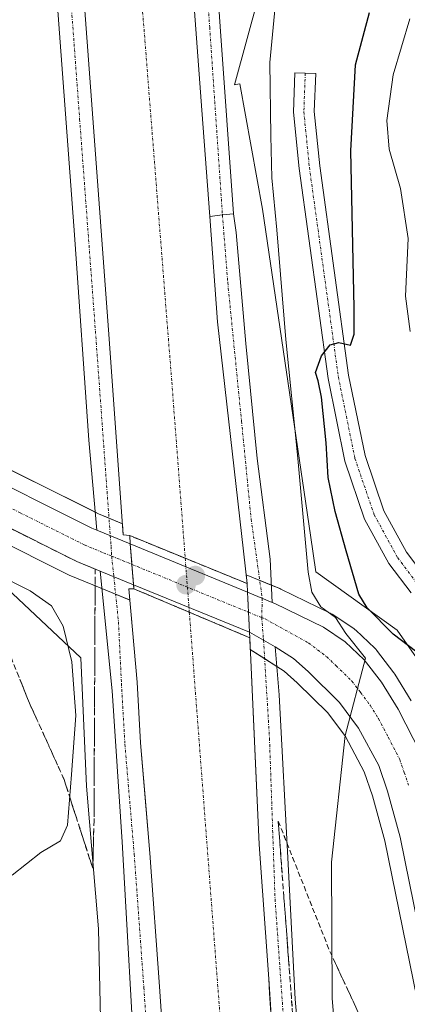
# Model space of a CAD drawing. Units: metres. Extents: x 604280 to 607735, y 4713022 to 4715387.
# Drawn here: x 604849 to 604924, y 4713979 to 4714167 of the extents above; entities that cross this region are included whole.
import ezdxf

# ---------------------------------------------------------------- set-up
doc = ezdxf.new("R2010")
doc.units = ezdxf.units.M
doc.header["$MEASUREMENT"] = 0
doc.linetypes.add('TRAZO_Y_PUNTO', pattern=[1, 0.5, -0.25, 0, -0.25])
doc.linetypes.add('TRAZOSX2', pattern=[1.5, 1, -0.5])
for name, color, linetype, lineweight in [('Camino', 19, 'Continuous', 0), ('Camino Cxs', 19, 'Continuous', 0), ('Camino eje', 39, 'TRAZO_Y_PUNTO', 13), ('Carretera de calzada única', 19, 'Continuous', 13), ('Carretera de calzada única Cxs', 19, 'Continuous', 13), ('Carretera de calzada única eje', 19, 'TRAZO_Y_PUNTO', 0), ('Carátula', 7, 'Continuous', 5), ('Corriente artificial Cxs', 5, 'Continuous', 13), ('Corriente artificial eje', 142, 'TRAZO_Y_PUNTO', 0), ('Corriente artificial eje oculto', 133, 'TRAZO_Y_PUNTO', 0), ('Corriente artificial oculto Cxs', 133, 'Continuous', 13), ('Corriente artificial superficial', 5, 'Continuous', 13), ('Corriente artificial superficial oculto', 133, 'TRAZO_Y_PUNTO', 13), ('Cultivos herbáceos CxS', 92, 'Continuous', 0), ('Curva de nivel maestra', 36, 'Continuous', 30), ('Curva de nivel normal', 36, 'Continuous', 0), ('Núcleo urbano', 19, 'Continuous', 0), ('Núcleo urbano CxS', 19, 'Continuous', 0), ('Pista no pavimentada', 254, 'Continuous', 13), ('Pista no pavimentada Cxs', 254, 'Continuous', 0), ('Pista no pavimentada eje', 9, 'TRAZO_Y_PUNTO', 0), ('Pista pavimentada eje', 135, 'TRAZO_Y_PUNTO', 0), ('Puente', 1, 'Continuous', 0), ('Puente Cxs', 1, 'Continuous', 13), ('Punto de cota en construcción elevada', 7, 'Continuous', 0), ('Punto de cota en terreno', 7, 'Continuous', 0), ('Suelo desnudo', 252, 'Continuous', 0), ('Suelo desnudo CxS', 43, 'Continuous', 0), ('Talud superficial', 39, 'TRAZOSX2', 0), ('Vegetación y arbolado urbanos', 2, 'Continuous', 0), ('Zona quemada CxS', 133, 'Continuous', 0)]:
    doc.layers.add(name, color=color, linetype=linetype, lineweight=lineweight)

# ---------------------------------------------------------------- blocks, each defined once
blk = doc.blocks.new('*U151')
at = {"layer": 'Cultivos herbáceos CxS', "color": 92, "linetype": 'Continuous', "lineweight": 0}
blk.add_polyline3d([(604715.2, 4714190.38, 466.05), (604707.79, 4714123.7, 465.35), (604701.97, 4714117.35, 465.05), (604685.03, 4714119.47, 465.35), (604674.03, 4714128.14, 463.07), (604664.11, 4714130.39, 462.59), (604634.86, 4714101.15, 463.82), (604652.97, 4714067.72, 471.33), (604757.42, 4714006.44, 480.44), (604771.35, 4714063.54, 475.87), (604779.7, 4714083.04, 478.92), (604811.58, 4714080.05, 489.18), (604840.17, 4714064.46, 490.01), (604860.96, 4714044.97, 490.66), (604862.01, 4714020.32, 491.16), (604864.36, 4713992.98, 491.92), (604865.14, 4713958.6, 494.72)], dxfattribs=at)
blk = doc.blocks.new('*U152')
at = {"layer": 'Suelo desnudo CxS', "color": 43, "linetype": 'Continuous', "lineweight": 0}
for points in [[(604897.35, 4714180.12, 493.55), (604890.45, 4714154.82, 491.98), (604890.69, 4714154.85, 491.96), (604891.47, 4714154.96, 491.88), (604895.77, 4714130.97, 492.85), (604904.99, 4714068.46, 495.81), (604906.03, 4714061.45, 496.3), (604921.64, 4714050.28, 500.49), (604935.45, 4714030.48, 499.16)], [(604924.33, 4714036.71, 496.25), (604921.17, 4714041.83, 496.21), (604921, 4714042.08, 496.21), (604917.66, 4714046.42, 496.19), (604917.58, 4714046.52, 496.16), (604917.34, 4714046.77, 496.08), (604913.7, 4714050.22, 496.05), (604913.57, 4714050.34, 496.04), (604913.3, 4714050.54, 496), (604909.14, 4714053.31, 494.97), (604908.98, 4714053.41, 494.94), (604908.79, 4714053.51, 494.91), (604899.29, 4714058.13, 493.84), (604899.12, 4714058.21, 493.85), (604894.06, 4714060.28, 493.21), (604892.66, 4714060.86, 492.88), (604892.85, 4714059.18, 492.84), (604892.92, 4714057.51, 492.84), (604893.11, 4714053.69, 492.94), (604893.3, 4714049.88, 492.77), (604893.35, 4714048.8, 492.72), (604893.45, 4714046.53, 492.66), (604899.93, 4714042.42, 493.83), (604902.47, 4714040.13, 493.66), (604908.32, 4714034.38, 494.39), (604911.69, 4714029.87, 494.87), (604915.31, 4714023.11, 495.56), (604916.88, 4714018.51, 496.17), (604919.25, 4714009.87, 496.88), (604925.38, 4713979.76, 499.72)], [(604865.14, 4713958.6, 494.72), (604864.36, 4713992.98, 491.92), (604862.01, 4714020.32, 491.16), (604860.96, 4714044.97, 490.66), (604840.17, 4714064.46, 490.01), (604811.58, 4714080.05, 489.18), (604779.7, 4714083.04, 478.92), (604771.35, 4714063.54, 475.87), (604757.42, 4714006.44, 480.44), (604652.97, 4714067.72, 471.33), (604634.86, 4714101.15, 463.82), (604664.11, 4714130.39, 462.59), (604674.03, 4714128.14, 463.07), (604685.03, 4714119.47, 465.35), (604701.97, 4714117.35, 465.05), (604707.79, 4714123.7, 465.35), (604715.2, 4714190.38, 466.05)], [(604828.46, 4714075.93, 491.74), (604858.83, 4714060.74, 492.71), (604859.04, 4714060.64, 492.76), (604869.94, 4714056.19, 492.74), (604870.34, 4714056.03, 492.64), (604870.14, 4714058.19, 492.65), (604871.12, 4714058.17, 492.35), (604871.07, 4714058.97, 492.41), (604870.44, 4714066.77, 492.86), (604870.32, 4714068.39, 492.77), (604869.1, 4714068.52, 493.11), (604868.95, 4714070.63, 492.95), (604864.32, 4714072.55, 493.58), (604839.95, 4714084.72, 492.89)]]:
    blk.add_polyline3d(points, dxfattribs=at)
blk = doc.blocks.new('*U169')
at = {"layer": 'Curva de nivel normal', "color": 36, "linetype": 'Continuous', "lineweight": 0}
blk.add_polyline3d([(604924.09, 4714107.49, 505), (604923.21, 4714114.28, 505), (604923.73, 4714125.31, 505), (604922.24, 4714134.95, 505), (604920.09, 4714142.49, 505), (604919.65, 4714147.96, 505), (604920.86, 4714156.69, 505), (604924.04, 4714167.45, 505)], dxfattribs=at)
blk = doc.blocks.new('5PATER')
at = {"layer": 'Carátula', "linetype": 'Continuous', "lineweight": 5}
h = blk.add_hatch(color=250, dxfattribs=at)
edge = h.paths.add_edge_path()
edge.add_ellipse((0, 0.01), major_axis=(-1.33, -1.34), ratio=0.999422, start_angle=0, end_angle=360)
blk = doc.blocks.new('5PANOT')
at = {"layer": 'Carátula', "linetype": 'Continuous', "lineweight": 5}
h = blk.add_hatch(color=1, dxfattribs=at)
edge = h.paths.add_edge_path()
edge.add_arc((0, 0), 1.89, 270.0012, 630.0012)

msp = doc.modelspace()

# ---------------------------------------------------------------- linework, layer by layer
at = {"layer": 'Camino', "color": 19, "linetype": 'Continuous', "lineweight": 0}
for points in [[(605024.34, 4714736.88, 492.91), (605018.21, 4714725.99, 492.13), (604992.71, 4714678.7, 492.13), (604972.92, 4714640.49, 492.14), (604957.56, 4714612.96, 492.21), (604943.39, 4714587.36, 492.2), (604933.14, 4714567.81, 492.28), (604920.56, 4714541.82, 492.23), (604907.05, 4714510.87, 492.34), (604900.73, 4714492.65, 492.23), (604894.18, 4714469.51, 492.26), (604888.58, 4714448.28, 492.2), (604884.14, 4714427.9, 492.18), (604880.66, 4714407.96, 492.19), (604877.71, 4714382, 492.25), (604876.44, 4714359.31, 492.31), (604875.91, 4714330.68, 492.17), (604876.23, 4714318.46, 492.27), (604880.35, 4714259.43, 492.08), (604883.32, 4714222.51, 492.06), (604885.64, 4714196.04, 491.94), (604887.66, 4714165.97, 492.2), (604890.26, 4714130.05, 492.22)], [(604885.68, 4714129.57, 491.71), (604884.17, 4714149.93, 491.34), (604881.23, 4714189.67, 491.85)], [(604890.26, 4714130.05, 492.22), (604888.11, 4714129.86, 492.18), (604885.68, 4714129.57, 491.71)]]:
    msp.add_polyline3d(points, dxfattribs=at)
at = {"layer": 'Camino Cxs', "color": 19, "linetype": 'Continuous', "lineweight": 0}
msp.add_polyline3d([(604885.64, 4714196.04, 491.94), (604887.66, 4714165.97, 492.2), (604890.26, 4714130.05, 492.22), (604888.11, 4714129.86, 492.18), (604885.68, 4714129.57, 491.71), (604884.17, 4714149.93, 491.34), (604881.23, 4714189.67, 491.85)], dxfattribs=at)
at = {"layer": 'Camino eje', "color": 39, "linetype": 'TRAZO_Y_PUNTO', "lineweight": 13}
msp.add_polyline3d([(605022.84, 4714737.66, 492.88), (605016.46, 4714726.96, 492.33), (604990.94, 4714679.64, 492.12), (604971.15, 4714641.44, 492.15), (604955.81, 4714613.93, 492.08), (604941.63, 4714588.31, 492.28), (604931.35, 4714568.71, 492.31), (604918.75, 4714542.65, 492.23), (604905.18, 4714511.6, 492), (604898.82, 4714493.25, 492.02), (604892.25, 4714470.04, 492.31), (604886.63, 4714448.75, 492.35), (604882.18, 4714428.29, 492.27), (604878.68, 4714408.25, 492.02), (604875.71, 4714382.17, 492.09), (604874.44, 4714359.38, 492.06), (604873.91, 4714330.67, 492.08), (604874.23, 4714318.36, 492.08), (604878.36, 4714259.28, 492.07), (604881.32, 4714222.34, 492.28), (604883.65, 4714195.89, 492), (604885.66, 4714165.84, 492.09), (604888.11, 4714129.86, 492.18)], dxfattribs=at)
at = {"layer": 'Carretera de calzada única', "color": 19, "linetype": 'Continuous', "lineweight": 13}
for points in [[(604775.55, 4714194.51, 488.91), (604783.46, 4714160.57, 490.45), (604785.39, 4714153.33, 490.7), (604789.17, 4714141.68, 491.06), (604794.76, 4714128.25, 491.33), (604799.35, 4714119.38, 491.55), (604804.71, 4714111.24, 491.82), (604810.87, 4714104.01, 492), (604818.14, 4714096.75, 492.34), (604823.85, 4714091.93, 492.58), (604833.92, 4714084.71, 492.91), (604838.53, 4714082.07, 493.02), (604863.07, 4714069.82, 493.74), (604864.05, 4714069.42, 493.77)], [(604864.67, 4714061.58, 493.78), (604860.17, 4714063.42, 493.57), (604829.8, 4714078.61, 492.92), (604818.42, 4714086.35, 492.61), (604810.48, 4714093.11, 492.41), (604803.12, 4714100.79, 492.02), (604796.82, 4714109.05, 492.01), (604790.83, 4714118.34, 491.68), (604786.42, 4714127.64, 491.49), (604781.1, 4714141.61, 491.04), (604776.64, 4714158.86, 490.61), (604768.69, 4714192.96, 488.4)], [(604924.27, 4714057.4, 502.73), (604920.03, 4714063.06, 502.19), (604915.38, 4714071.53, 501.56), (604911.58, 4714082.67, 501.13), (604908.37, 4714098.47, 500.11), (604902.8, 4714138.78, 498.13), (604901.72, 4714149.54, 497.66), (604901.99, 4714157.08, 497.46), (604905.99, 4714156.94, 497.46), (604905.73, 4714149.67, 497.52), (604906.77, 4714139.26, 498.25), (604912.31, 4714099.14, 500.33), (604915.45, 4714083.72, 500.99), (604919.05, 4714073.15, 501.73), (604923.4, 4714065.23, 502.33), (604927.1, 4714060.29, 502.68)], [(604864.05, 4714069.42, 493.77), (604870.44, 4714066.77, 492.86)], [(604870.44, 4714066.77, 492.86), (604871.07, 4714058.97, 492.41)], [(604870.44, 4714066.77, 492.86), (604871.07, 4714058.97, 492.41)], [(604870.44, 4714066.77, 492.86), (604892.92, 4714057.51, 492.84)], [(604871.07, 4714058.97, 492.41), (604864.67, 4714061.58, 493.78)], [(604893.3, 4714049.88, 492.77), (604871.07, 4714058.97, 492.41)], [(604893.3, 4714049.88, 492.77), (604893.11, 4714053.69, 492.94), (604892.92, 4714057.51, 492.84)], [(604893.3, 4714049.88, 492.77), (604893.11, 4714053.69, 492.94), (604892.92, 4714057.51, 492.84)], [(604892.92, 4714057.51, 492.84), (604897.64, 4714055.57, 494.08)], [(604897.64, 4714055.57, 494.08), (604898.17, 4714055.35, 494.09), (604907.48, 4714050.81, 494.62), (604911.64, 4714048.04, 494.82), (604915.28, 4714044.59, 495.21), (604918.62, 4714040.25, 495.56), (604921.78, 4714035.13, 495.82), (604926.17, 4714026.59, 496.42)], [(604898.24, 4714047.04, 494.07), (604893.3, 4714049.88, 492.77)], [(605067.48, 4713843.91, 516.14), (604997.85, 4713860.61, 511.99), (604978.83, 4713865.66, 510.73), (604968.37, 4713869.79, 509.76), (604962.14, 4713873.77, 509.21), (604956.73, 4713878.04, 508.82), (604951.48, 4713884.33, 508.12), (604947.96, 4713889.63, 507.66), (604945.64, 4713895.38, 507.13), (604943.55, 4713901.68, 506.43), (604940.8, 4713916.25, 505.14), (604936.25, 4713939.46, 503.15), (604931.3, 4713964.93, 501.1), (604928.32, 4713980.34, 499.8), (604922.17, 4714010.57, 497.21), (604919.75, 4714019.39, 496.38), (604918.07, 4714024.31, 495.86), (604914.23, 4714031.49, 495.18), (604910.58, 4714036.36, 494.69), (604904.53, 4714042.31, 494.21), (604901.75, 4714044.82, 494.14), (604898.24, 4714047.04, 494.07)]]:
    msp.add_polyline3d(points, dxfattribs=at)
at = {"layer": 'Carretera de calzada única Cxs', "color": 19, "linetype": 'Continuous', "lineweight": 13}
for points in [[(604924.27, 4714057.4, 502.73), (604920.03, 4714063.06, 502.19), (604915.38, 4714071.53, 501.56), (604911.58, 4714082.67, 501.13), (604908.37, 4714098.47, 500.11), (604902.8, 4714138.78, 498.13), (604901.72, 4714149.54, 497.66), (604901.99, 4714157.08, 497.46), (604905.99, 4714156.94, 497.46), (604905.73, 4714149.67, 497.52), (604906.77, 4714139.26, 498.25), (604912.31, 4714099.14, 500.33), (604915.45, 4714083.72, 500.99), (604919.05, 4714073.15, 501.73), (604923.4, 4714065.23, 502.33), (604927.1, 4714060.29, 502.68)], [(604838.53, 4714082.07, 493.02), (604863.07, 4714069.82, 493.74), (604864.05, 4714069.42, 493.77), (604864.05, 4714069.42, 493.77), (604870.44, 4714066.77, 492.86), (604871.07, 4714058.97, 492.41), (604864.67, 4714061.58, 493.78), (604860.17, 4714063.42, 493.57), (604829.8, 4714078.61, 492.92)], [(604928.32, 4713980.34, 499.8), (604922.17, 4714010.57, 497.21), (604919.75, 4714019.39, 496.38), (604918.07, 4714024.31, 495.86), (604914.23, 4714031.49, 495.18), (604910.58, 4714036.36, 494.69), (604904.53, 4714042.31, 494.21), (604901.75, 4714044.82, 494.14), (604898.24, 4714047.04, 494.07), (604893.3, 4714049.88, 492.77), (604893.11, 4714053.69, 492.94), (604892.92, 4714057.51, 492.84), (604897.64, 4714055.57, 494.08), (604897.64, 4714055.57, 494.08), (604898.17, 4714055.35, 494.09), (604907.48, 4714050.81, 494.62), (604911.64, 4714048.04, 494.82), (604915.28, 4714044.59, 495.21), (604918.62, 4714040.25, 495.56), (604921.78, 4714035.13, 495.82), (604926.17, 4714026.59, 496.42)]]:
    msp.add_polyline3d(points, dxfattribs=at)
msp.add_polyline3d([(604892.92, 4714057.51, 492.84), (604893.11, 4714053.69, 492.94), (604893.3, 4714049.88, 492.77), (604871.07, 4714058.97, 492.41), (604870.44, 4714066.77, 492.86), (604892.92, 4714057.51, 492.84)], close=True, dxfattribs=at)
at = {"layer": 'Carretera de calzada única eje', "color": 19, "linetype": 'TRAZO_Y_PUNTO', "lineweight": 0}
for points in [[(604776.07, 4714176.76, 489.83), (604780.05, 4714159.72, 490.57), (604781.01, 4714156.09, 490.71), (604783.25, 4714147.47, 491.01), (604785.14, 4714141.65, 491.16), (604787.8, 4714134.66, 491.37), (604790.58, 4714127.93, 491.51), (604792.8, 4714123.29, 491.63), (604795.08, 4714118.85, 491.75), (604798.07, 4714114.21, 491.86), (604800.76, 4714110.14, 491.93), (604803.92, 4714106.01, 492.07), (604807, 4714102.4, 492.19), (604810.67, 4714098.56, 492.36), (604814.3, 4714094.93, 492.51), (604818.28, 4714091.55, 492.65), (604821.14, 4714089.14, 492.75), (604826.82, 4714085.26, 492.86), (604831.85, 4714081.66, 493.04), (604834.16, 4714080.34, 493.11), (604849.35, 4714072.74, 493.5), (604861.62, 4714066.61, 493.82), (604865.3, 4714065.09, 493.87), (604866.87, 4714064.45, 493.81)], [(604903.99, 4714157.01, 497.46), (604903.72, 4714149.6, 497.59), (604904.78, 4714139.02, 498.18), (604910.34, 4714098.8, 500.24), (604913.51, 4714083.19, 501.07), (604917.22, 4714072.34, 501.78), (604921.72, 4714064.14, 502.31), (604925.68, 4714058.85, 502.73), (604934.15, 4714052.76, 503.39), (604943.15, 4714046.94, 503.99), (604949.5, 4714041.65, 504.48), (604953.99, 4714035.04, 504.86), (604958.23, 4714023.66, 505.48), (604958.76, 4714009.37, 505.86), (604958.23, 4713984.24, 507.21), (604959.55, 4713966.25, 508.16), (604961.4, 4713955.4, 508.76), (604969.08, 4713928.67, 509.78), (604980.19, 4713898.51, 511.52), (604985.74, 4713887.4, 512.23), (604992.36, 4713877.35, 512.82), (605001.07, 4713867.42, 511.93)], [(604866.87, 4714064.45, 493.81), (604870.76, 4714062.86, 492.95)], [(604870.76, 4714062.86, 492.95), (604882, 4714058.24, 489.77), (604893.11, 4714053.69, 492.94)], [(604893.11, 4714053.69, 492.94), (604895.64, 4714052.66, 493.83)], [(604895.64, 4714052.66, 493.83), (604896.3, 4714052.39, 494.07), (604904.62, 4714047.81, 494.45), (604908.08, 4714045.17, 494.62), (604909.91, 4714043.44, 494.72), (604912.94, 4714040.48, 494.94), (604914.6, 4714038.31, 495.11), (604916.42, 4714035.86, 495.32), (604918.01, 4714033.31, 495.52), (604919.92, 4714029.72, 495.84), (604922.12, 4714025.44, 496.23), (604922.96, 4714022.99, 496.42), (604923.78, 4714020.56, 496.62)]]:
    msp.add_polyline3d(points, dxfattribs=at)
at = {"layer": 'Corriente artificial Cxs', "color": 5, "linetype": 'Continuous', "lineweight": 13}
for points in [[(604881.23, 4714189.67, 491.85), (604884.17, 4714149.93, 491.34), (604885.68, 4714129.57, 491.71), (604887.19, 4714109.36, 491.57), (604892.85, 4714059.18, 492.84), (604880.97, 4714064.04, 489.6), (604872.82, 4714067.37, 491.83), (604870.32, 4714068.39, 492.77), (604869.1, 4714068.52, 493.11), (604866.24, 4714107.82, 492.35), (604863.23, 4714148.38, 491.99), (604860.29, 4714188.06, 492.22)], [(604877.49, 4713960.16, 491.96), (604876.03, 4713981.92, 492.21), (604874.18, 4714007.52, 491.91), (604873.34, 4714017.49, 491.77), (604872.39, 4714028.62, 492.25), (604871.73, 4714040.26, 492.67), (604870.59, 4714053.21, 492.63), (604870.14, 4714058.19, 492.65), (604871.12, 4714058.17, 492.35), (604871.12, 4714058.17, 492.35), (604881.76, 4714053.69, 489.58), (604893.35, 4714048.8, 492.72), (604894.61, 4714020.4, 491.84), (604895.12, 4714009.16, 491.67), (604896.98, 4713983.38, 491.85), (604897.16, 4713980.67, 491.77), (604898.43, 4713961.67, 491.47)]]:
    msp.add_polyline3d(points, dxfattribs=at)
at = {"layer": 'Corriente artificial eje', "color": 142, "linetype": 'TRAZO_Y_PUNTO', "lineweight": 0}
for points in [[(605012.33, 4714742.54, 489.44), (604987.67, 4714697.6, 489.4), (604941.1, 4714611.88, 489.37), (604926.82, 4714586.21, 489.37), (604912.79, 4714559.49, 489.39), (604903.53, 4714538.32, 489.38), (604895.86, 4714520.59, 489.38), (604888.19, 4714499.96, 489.39), (604877.87, 4714464.5, 489.41), (604869.93, 4714434.08, 489.41), (604865.7, 4714407.09, 489.43), (604861.99, 4714375.34, 489.39), (604860.93, 4714345.7, 489.43), (604861.2, 4714319.78, 489.42), (604862.79, 4714295.96, 489.42), (604878.4, 4714097.79, 489.51), (604880.97, 4714064.04, 489.6)], [(604881.76, 4714053.69, 489.58), (604890.3, 4713941.42, 489.52), (604900.62, 4713803.84, 489.5), (604904.59, 4713746.69, 489.5), (604903.93, 4713716.58, 489.5), (604903.8, 4713710.7, 489.53), (604900.36, 4713677.1, 489.45), (604894.27, 4713645.88, 489.43), (604885.81, 4713614.13, 489.4), (604870.2, 4713573.12, 489.47), (604851.67, 4713537.14, 489.45), (604834.21, 4713509.62, 489.49), (604814.9, 4713483.16, 489.47), (604792.94, 4713459.61, 489.41), (604723.35, 4713386.59, 489.4), (604642.65, 4713304.3, 489.38), (604616.46, 4713277.31, 489.39), (604599.79, 4713258.79, 489.38), (604587.62, 4713244.51, 489.37), (604575.18, 4713225.46, 489.39), (604564.69, 4713207.31, 489.5)]]:
    msp.add_polyline3d(points, dxfattribs=at)
at = {"layer": 'Corriente artificial eje oculto', "color": 133, "linetype": 'TRAZO_Y_PUNTO', "lineweight": 0}
msp.add_polyline3d([(604880.97, 4714064.04, 489.6), (604881.76, 4714053.69, 489.58)], dxfattribs=at)
at = {"layer": 'Corriente artificial oculto Cxs', "color": 133, "linetype": 'Continuous', "lineweight": 13}
msp.add_polyline3d([(604892.85, 4714059.18, 492.84), (604892.92, 4714057.51, 492.84), (604893.11, 4714053.69, 492.94), (604893.3, 4714049.88, 492.77), (604893.35, 4714048.8, 492.72), (604881.76, 4714053.69, 489.58), (604871.12, 4714058.17, 492.35), (604871.07, 4714058.97, 492.41), (604870.44, 4714066.77, 492.86), (604870.32, 4714068.39, 492.77), (604872.82, 4714067.37, 491.83), (604880.97, 4714064.04, 489.6), (604892.85, 4714059.18, 492.84)], close=True, dxfattribs=at)
at = {"layer": 'Corriente artificial superficial', "color": 5, "linetype": 'Continuous', "lineweight": 13}
for points in [[(604870.32, 4714068.39, 492.77), (604869.1, 4714068.52, 493.11), (604866.24, 4714107.82, 492.35), (604863.23, 4714148.38, 491.99), (604860.29, 4714188.06, 492.22)], [(604881.23, 4714189.67, 491.85), (604884.17, 4714149.93, 491.34), (604885.68, 4714129.57, 491.71), (604887.19, 4714109.36, 491.57), (604892.85, 4714059.18, 492.84)], [(604870.32, 4714068.39, 492.77), (604872.82, 4714067.37, 491.83), (604880.97, 4714064.04, 489.6), (604892.85, 4714059.18, 492.84)], [(604877.49, 4713960.16, 491.96), (604876.03, 4713981.92, 492.21), (604874.18, 4714007.52, 491.91), (604873.34, 4714017.49, 491.77), (604872.39, 4714028.62, 492.25), (604871.73, 4714040.26, 492.67), (604870.59, 4714053.21, 492.63), (604870.14, 4714058.19, 492.65), (604871.12, 4714058.17, 492.35)], [(604871.12, 4714058.17, 492.35), (604881.76, 4714053.69, 489.58), (604893.35, 4714048.8, 492.72)], [(604893.35, 4714048.8, 492.72), (604894.61, 4714020.4, 491.84), (604895.12, 4714009.16, 491.67), (604896.98, 4713983.38, 491.85), (604897.16, 4713980.67, 491.77), (604898.43, 4713961.67, 491.47), (604901.51, 4713921.6, 491.94), (604905.08, 4713877.63, 491.71), (604905.98, 4713866.74, 491.82), (604906.47, 4713861.86, 491.79), (604907.03, 4713855.1, 491.53), (604908.16, 4713838.24, 491.45), (604910.33, 4713807.59, 491.63), (604913.12, 4713776.62, 491.63), (604913.67, 4713766.79, 491.57), (604914.14, 4713757.31, 491.37), (604914.74, 4713746.12, 491.61), (604914.96, 4713738.61, 491.74), (604914.96, 4713733.17, 491.58), (604914.89, 4713726.33, 491.59)]]:
    msp.add_polyline3d(points, dxfattribs=at)
at = {"layer": 'Corriente artificial superficial oculto', "color": 133, "linetype": 'TRAZO_Y_PUNTO', "lineweight": 13}
for points in [[(604871.12, 4714058.17, 492.35), (604871.07, 4714058.97, 492.41), (604870.44, 4714066.77, 492.86), (604870.32, 4714068.39, 492.77)], [(604870.32, 4714068.39, 492.77), (604872.82, 4714067.37, 491.83), (604880.97, 4714064.04, 489.6), (604892.85, 4714059.18, 492.84)], [(604871.12, 4714058.17, 492.35), (604881.76, 4714053.69, 489.58), (604893.35, 4714048.8, 492.72)], [(604892.85, 4714059.18, 492.84), (604892.92, 4714057.51, 492.84), (604893.11, 4714053.69, 492.94), (604893.3, 4714049.88, 492.77)], [(604893.3, 4714049.88, 492.77), (604893.35, 4714048.8, 492.72)]]:
    msp.add_polyline3d(points, dxfattribs=at)
at = {"layer": 'Cultivos herbáceos CxS', "color": 92, "linetype": 'Continuous', "lineweight": 0}
msp.add_polyline3d([(604715.2, 4714190.38, 466.05), (604707.79, 4714123.71, 465.35), (604701.97, 4714117.35, 465.05), (604685.03, 4714119.47, 465.35), (604674.03, 4714128.14, 463.07), (604664.11, 4714130.39, 462.59), (604634.86, 4714101.15, 463.82), (604652.97, 4714067.72, 471.33), (604757.42, 4714006.44, 480.44), (604771.35, 4714063.54, 475.87), (604779.7, 4714083.04, 478.92), (604811.58, 4714080.05, 489.18), (604840.17, 4714064.46, 490.01), (604860.96, 4714044.97, 490.67), (604862.01, 4714020.32, 491.16), (604864.36, 4713992.98, 491.92), (604865.14, 4713958.6, 494.72), (604863.57, 4713936.73, 496.06), (604863.57, 4713913.29, 498.08), (604866.29, 4713897.92, 497.09)], dxfattribs=at)
at = {"layer": 'Curva de nivel maestra', "color": 36, "linetype": 'Continuous', "lineweight": 30}
msp.add_polyline3d([(604930.99, 4714041.77, 500), (604920.88, 4714049.47, 500), (604915.84, 4714054.52, 500), (604914.25, 4714057.16, 500), (604911.86, 4714065.44, 500), (604909.72, 4714073, 500), (604908.38, 4714079.54, 500), (604907.98, 4714086.16, 500), (604907.13, 4714094.94, 500), (604906.49, 4714098.08, 500), (604905.98, 4714099.67, 500), (604907.1, 4714102.83, 500), (604908.78, 4714104.92, 500), (604910.4, 4714105.42, 500), (604912.65, 4714104.86, 500), (604913.39, 4714107.02, 500), (604913.4, 4714112.06, 500), (604912.71, 4714142.12, 500), (604913.64, 4714158.64, 500), (604916.29, 4714168.64, 500)], dxfattribs=at)
at = {"layer": 'Curva de nivel normal', "color": 36, "linetype": 'Continuous', "lineweight": 0}
for points in [[(604924.37, 4713788.76, 495), (604922.43, 4713800.3, 495), (604921.84, 4713809.97, 495), (604920.43, 4713827.89, 495), (604919.26, 4713846.55, 495), (604916.78, 4713874.54, 495), (604915.25, 4713900.34, 495), (604912.3, 4713942.22, 495), (604909.17, 4713979.63, 495), (604909.05, 4714005.75, 495), (604911.62, 4714030.07, 495), (604915.52, 4714044.89, 495), (604911.77, 4714049.61, 495), (604909.78, 4714052.7, 495), (604906.95, 4714054.72, 495), (604905.28, 4714057.53, 495), (604904.54, 4714061.39, 495), (604902.52, 4714083.84, 495), (604900.29, 4714105.96, 495), (604898.52, 4714127.03, 495), (604897.56, 4714136.96, 495), (604897.4, 4714145, 495), (604897.19, 4714159.08, 495), (604898.25, 4714169.8, 495)], [(604847.79, 4714003.3, 490), (604853.31, 4714007.64, 490), (604857.08, 4714009.83, 490), (604858.42, 4714012.86, 490), (604859.14, 4714022.57, 490), (604860.01, 4714033.92, 490), (604859.2, 4714044.17, 490), (604857.54, 4714051.02, 490), (604855.3, 4714054.93, 490), (604851.25, 4714057.82, 490), (604844.49, 4714061.2, 490)]]:
    msp.add_polyline3d(points, dxfattribs=at)
at = {"layer": 'Núcleo urbano', "color": 19, "linetype": 'Continuous', "lineweight": 0}
for points in [[(604828.46, 4714075.93, 491.74), (604858.83, 4714060.74, 492.71), (604859.04, 4714060.64, 492.76), (604865, 4714058.21, 493.64), (604867.62, 4714057.14, 493.41), (604869.93, 4714056.19, 492.74), (604870.34, 4714056.03, 492.64), (604870.14, 4714058.19, 492.65), (604871.12, 4714058.17, 492.35), (604871.07, 4714058.97, 492.41), (604870.76, 4714062.86, 492.95), (604870.44, 4714066.77, 492.86), (604870.32, 4714068.39, 492.77), (604869.1, 4714068.52, 493.11), (604868.95, 4714070.63, 492.95), (604866.36, 4714071.7, 493.64), (604864.31, 4714072.55, 493.58), (604863.74, 4714072.84, 493.56), (604839.95, 4714084.72, 492.89)], [(604924.33, 4714036.71, 496.25), (604921.17, 4714041.83, 496.21), (604921, 4714042.08, 496.21), (604917.66, 4714046.42, 496.19), (604917.58, 4714046.52, 496.16), (604917.34, 4714046.77, 496.08), (604913.7, 4714050.22, 496.05), (604913.57, 4714050.34, 496.04), (604913.3, 4714050.54, 496), (604909.14, 4714053.31, 494.97), (604908.98, 4714053.41, 494.94), (604908.79, 4714053.51, 494.91), (604899.29, 4714058.13, 493.84), (604899.12, 4714058.21, 493.85), (604897.48, 4714058.88, 493.89), (604895.26, 4714059.79, 493.54), (604894.06, 4714060.28, 493.21), (604892.66, 4714060.86, 492.88), (604892.85, 4714059.18, 492.84), (604892.92, 4714057.51, 492.84), (604893.11, 4714053.69, 492.94), (604893.3, 4714049.88, 492.77), (604893.35, 4714048.8, 492.72), (604893.45, 4714046.53, 492.66), (604896.2, 4714044.79, 493.75), (604898.55, 4714043.3, 493.89), (604899.93, 4714042.42, 493.83), (604902.47, 4714040.13, 493.66), (604908.31, 4714034.38, 494.39), (604911.69, 4714029.87, 494.87), (604915.31, 4714023.11, 495.56), (604916.88, 4714018.51, 496.17), (604919.25, 4714009.87, 496.88), (604925.38, 4713979.76, 499.72)]]:
    msp.add_polyline3d(points, dxfattribs=at)
at = {"layer": 'Núcleo urbano CxS', "color": 19, "linetype": 'Continuous', "lineweight": 0}
for points in [[(604839.95, 4714084.72, 492.89), (604864.32, 4714072.55, 493.58), (604868.95, 4714070.63, 492.95), (604869.1, 4714068.52, 493.11), (604870.32, 4714068.39, 492.77), (604870.44, 4714066.77, 492.86), (604871.07, 4714058.97, 492.41), (604871.12, 4714058.17, 492.35), (604870.14, 4714058.19, 492.65), (604870.34, 4714056.03, 492.64), (604869.94, 4714056.19, 492.74), (604859.04, 4714060.64, 492.76), (604858.83, 4714060.74, 492.71), (604828.46, 4714075.93, 491.74)], [(604925.38, 4713979.76, 499.72), (604919.25, 4714009.87, 496.88), (604916.88, 4714018.51, 496.17), (604915.31, 4714023.11, 495.56), (604911.69, 4714029.87, 494.87), (604908.32, 4714034.38, 494.39), (604902.47, 4714040.13, 493.66), (604899.93, 4714042.42, 493.83), (604893.45, 4714046.53, 492.66), (604893.35, 4714048.8, 492.72), (604893.3, 4714049.88, 492.77), (604893.11, 4714053.69, 492.94), (604892.92, 4714057.51, 492.84), (604892.85, 4714059.18, 492.84), (604892.66, 4714060.86, 492.88), (604894.06, 4714060.28, 493.21), (604899.12, 4714058.21, 493.85), (604899.29, 4714058.13, 493.84), (604908.79, 4714053.51, 494.91), (604908.98, 4714053.41, 494.94), (604909.14, 4714053.31, 494.97), (604913.3, 4714050.54, 496), (604913.57, 4714050.34, 496.04), (604913.7, 4714050.22, 496.05), (604917.34, 4714046.77, 496.08), (604917.58, 4714046.52, 496.16), (604917.66, 4714046.42, 496.19), (604921, 4714042.08, 496.21), (604921.17, 4714041.83, 496.21), (604924.33, 4714036.71, 496.25)]]:
    msp.add_polyline3d(points, dxfattribs=at)
at = {"layer": 'Pista no pavimentada', "color": 254, "linetype": 'Continuous', "lineweight": 13}
for points in [[(604860.29, 4714188.06, 492.22), (604863.23, 4714148.38, 491.99), (604866.24, 4714107.82, 492.35), (604869.1, 4714068.52, 493.11), (604870.32, 4714068.39, 492.77)], [(604864.05, 4714069.42, 493.77), (604862.5, 4714086.68, 492.72), (604859.75, 4714126.06, 492.16), (604855.73, 4714180.24, 492.04)], [(604890.26, 4714130.05, 492.22), (604888.11, 4714129.86, 492.18), (604885.68, 4714129.57, 491.71)], [(604892.85, 4714059.18, 492.84), (604887.19, 4714109.36, 491.57), (604885.68, 4714129.57, 491.71)], [(604890.26, 4714130.05, 492.22), (604890.74, 4714126.49, 492.24), (604892.59, 4714105.21, 492.32), (604894.74, 4714083.18, 492.47), (604897.23, 4714063.87, 493.61), (604897.64, 4714055.57, 494.08)], [(604864.05, 4714069.42, 493.77), (604870.44, 4714066.77, 492.86)], [(604870.32, 4714068.39, 492.77), (604870.44, 4714066.77, 492.86)], [(604887.19, 4713755.57, 491.82), (604887.16, 4713756.13, 491.83), (604886.71, 4713765.38, 492), (604886.19, 4713774.65, 492.22), (604883.41, 4713805.43, 492.07), (604881.22, 4713836.38, 492.06), (604880.1, 4713853.08, 492.04), (604879.58, 4713859.4, 492.18), (604879.21, 4713863.11, 492.14), (604878.45, 4713867.56, 492.06), (604875.79, 4713883.77, 492.02), (604875.87, 4713892.59, 492.13), (604876.25, 4713902.23, 492.22), (604875.41, 4713913.75, 492.25), (604871.6, 4713960.97, 492.11), (604868.85, 4714009.67, 492.11), (604866.95, 4714038.63, 492.71), (604864.67, 4714061.58, 493.78)], [(604871.07, 4714058.97, 492.41), (604864.67, 4714061.58, 493.78)], [(604871.12, 4714058.17, 492.35), (604870.14, 4714058.19, 492.65), (604871.73, 4714040.26, 492.67), (604872.39, 4714028.62, 492.25), (604874.18, 4714007.52, 491.91), (604876.03, 4713981.92, 492.21), (604877.49, 4713960.16, 491.96)], [(604871.07, 4714058.97, 492.41), (604871.12, 4714058.17, 492.35)], [(604892.92, 4714057.51, 492.84), (604892.85, 4714059.18, 492.84)], [(604892.92, 4714057.51, 492.84), (604897.64, 4714055.57, 494.08)], [(604893.35, 4714048.8, 492.72), (604893.3, 4714049.88, 492.77)], [(604898.24, 4714047.04, 494.07), (604893.3, 4714049.88, 492.77)], [(604914.89, 4713726.33, 491.59), (604914.96, 4713733.17, 491.58), (604914.96, 4713738.61, 491.74), (604914.74, 4713746.12, 491.61), (604914.14, 4713757.31, 491.37), (604913.67, 4713766.79, 491.57), (604913.12, 4713776.62, 491.63), (604910.33, 4713807.59, 491.63), (604908.16, 4713838.24, 491.45), (604907.03, 4713855.1, 491.53), (604906.47, 4713861.86, 491.79), (604905.98, 4713866.74, 491.82), (604905.08, 4713877.63, 491.71), (604901.51, 4713921.6, 491.94), (604898.43, 4713961.67, 491.47), (604896.98, 4713983.38, 491.85), (604895.12, 4714009.16, 491.67), (604893.35, 4714048.8, 492.72)], [(604898.24, 4714047.04, 494.07), (604898.99, 4714037.85, 493.35), (604900.71, 4714005.41, 492.2), (604902.04, 4713979.51, 492.36), (604905.21, 4713943.28, 492.18), (604907.2, 4713916.27, 492.32), (604908.52, 4713892.06, 492.2), (604912.22, 4713845.12, 492.25), (604913.15, 4713834.95, 492.22), (604913.62, 4713823.29, 492.08), (604914.21, 4713808.62, 492), (604915.07, 4713799.31, 492.03), (604915.93, 4713786.6, 492.05), (604917.39, 4713766.47, 492.11), (604917.65, 4713755.19, 492.16), (604917.92, 4713741.42, 491.98), (604917.92, 4713727.63, 492.05), (604917.65, 4713713.56, 492.04)]]:
    msp.add_polyline3d(points, dxfattribs=at)
at = {"layer": 'Pista no pavimentada Cxs', "color": 254, "linetype": 'Continuous', "lineweight": 0}
for points in [[(604860.29, 4714188.06, 492.22), (604863.23, 4714148.38, 491.99), (604866.24, 4714107.82, 492.35), (604869.1, 4714068.52, 493.11), (604870.32, 4714068.39, 492.77), (604870.44, 4714066.77, 492.86), (604864.05, 4714069.42, 493.77), (604862.5, 4714086.68, 492.72), (604859.75, 4714126.06, 492.16), (604855.73, 4714180.24, 492.04)], [(604871.6, 4713960.97, 492.11), (604868.85, 4714009.67, 492.11), (604866.95, 4714038.63, 492.71), (604864.67, 4714061.58, 493.78), (604871.07, 4714058.97, 492.41), (604871.07, 4714058.97, 492.41), (604871.12, 4714058.17, 492.35), (604870.14, 4714058.19, 492.65), (604871.73, 4714040.26, 492.67), (604872.39, 4714028.62, 492.25), (604874.18, 4714007.52, 491.91), (604876.03, 4713981.92, 492.21), (604877.49, 4713960.16, 491.96)], [(604898.43, 4713961.67, 491.47), (604896.98, 4713983.38, 491.85), (604895.12, 4714009.16, 491.67), (604893.35, 4714048.8, 492.72), (604893.3, 4714049.88, 492.77), (604898.24, 4714047.04, 494.07), (604898.24, 4714047.04, 494.07), (604898.99, 4714037.85, 493.35), (604900.71, 4714005.41, 492.2), (604902.04, 4713979.51, 492.36), (604905.21, 4713943.28, 492.18)]]:
    msp.add_polyline3d(points, dxfattribs=at)
msp.add_polyline3d([(604897.64, 4714055.57, 494.08), (604892.92, 4714057.51, 492.84), (604892.85, 4714059.18, 492.84), (604887.19, 4714109.36, 491.57), (604885.68, 4714129.57, 491.71), (604888.11, 4714129.86, 492.18), (604890.26, 4714130.05, 492.22), (604890.74, 4714126.49, 492.24), (604892.59, 4714105.21, 492.32), (604894.74, 4714083.18, 492.47), (604897.23, 4714063.87, 493.61), (604897.64, 4714055.57, 494.08)], close=True, dxfattribs=at)
at = {"layer": 'Pista no pavimentada eje', "color": 9, "linetype": 'TRAZO_Y_PUNTO', "lineweight": 0}
for points in [[(604866.6, 4714068.36, 493.81), (604866.76, 4714066.27, 493.8), (604866.87, 4714064.45, 493.81)], [(604866.87, 4714064.45, 493.81), (604867.28, 4714060.52, 493.63)], [(604895.75, 4714056.35, 493.8), (604895.64, 4714052.66, 493.83)], [(604895.64, 4714052.66, 493.83), (604895.98, 4714048.48, 493.83), (604895.99, 4714048.34, 493.83)]]:
    msp.add_polyline3d(points, dxfattribs=at)
at = {"layer": 'Pista pavimentada eje', "color": 135, "linetype": 'TRAZO_Y_PUNTO', "lineweight": 0}
for points in [[(604857.8, 4714187.87, 492.19), (604860.73, 4714148.19, 492.21), (604863.75, 4714107.63, 492.24), (604866.6, 4714068.36, 493.81)], [(604888.11, 4714129.86, 492.18), (604889.13, 4714116.88, 492.03), (604891.77, 4714090.29, 492.6), (604893.62, 4714071.5, 493.06), (604895.75, 4714056.35, 493.8)], [(604867.28, 4714060.52, 493.63), (604868.17, 4714051.85, 493.14), (604868.74, 4714040.04, 492.79), (604869.4, 4714028.41, 492.41), (604871.19, 4714007.29, 492.21), (604873.04, 4713981.71, 492.23), (604874.49, 4713959.94, 492.24), (604877.61, 4713919.48, 492.23), (604878.87, 4713906.92, 492.26), (604878.44, 4713897.81, 492.19), (604878.87, 4713888.5, 491.98), (604879.29, 4713880.95, 492.05), (604881.41, 4713868.05, 492.22), (604882.18, 4713863.51, 492.14), (604882.57, 4713859.68, 492.15), (604883.09, 4713853.31, 492.14), (604884.22, 4713836.59, 492.21), (604886.4, 4713805.67, 492.25), (604889.18, 4713774.86, 492.26), (604889.7, 4713765.53, 492.19), (604890.17, 4713756.08, 492.14), (604890.17, 4713753.53, 492.11)], [(604895.99, 4714048.34, 493.83), (604897.13, 4714029.51, 493.13), (604898.2, 4713998.65, 492.29), (604900.84, 4713961.34, 492.13), (604903.75, 4713928, 492.14), (604905.87, 4713898.9, 492.14), (604907.19, 4713879.45, 492.31), (604910.88, 4713834.74, 492.14), (604912.32, 4713807.75, 492.11), (604915.11, 4713776.76, 491.98), (604915.67, 4713766.9, 492.04), (604916.13, 4713757.42, 492.14), (604916.74, 4713746.2, 492.25), (604916.96, 4713738.63, 492.18), (604916.96, 4713733.16, 492.15), (604916.89, 4713726.28, 492.17)]]:
    msp.add_polyline3d(points, dxfattribs=at)
at = {"layer": 'Puente', "color": 1, "linetype": 'Continuous', "lineweight": 0}
msp.add_polyline3d([(604893.3, 4714049.88, 494.14), (604893.35, 4714048.8, 493.8), (604871.12, 4714058.17, 494.17), (604871.07, 4714058.97, 494.51), (604870.44, 4714066.77, 494.16), (604870.32, 4714068.39, 494.19), (604892.85, 4714059.18, 494.14), (604892.92, 4714057.51, 494.13), (604893.3, 4714049.88, 494.14)], dxfattribs=at)
at = {"layer": 'Puente Cxs', "color": 1, "linetype": 'Continuous', "lineweight": 13}
msp.add_polyline3d([(604893.3, 4714049.88, 494.14), (604893.35, 4714048.8, 493.8), (604871.12, 4714058.17, 494.17), (604871.07, 4714058.97, 494.51), (604870.44, 4714066.77, 494.16), (604870.32, 4714068.39, 494.19), (604892.85, 4714059.18, 494.14), (604892.92, 4714057.51, 494.13), (604893.3, 4714049.88, 494.14)], close=True, dxfattribs=at)
at = {"layer": 'Suelo desnudo', "color": 252, "linetype": 'Continuous', "lineweight": 0}
for points in [[(604715.2, 4714190.38, 466.05), (604707.79, 4714123.71, 465.35), (604701.97, 4714117.35, 465.05), (604685.03, 4714119.47, 465.35), (604674.03, 4714128.14, 463.07), (604664.11, 4714130.39, 462.59), (604634.86, 4714101.15, 463.82), (604652.97, 4714067.72, 471.33), (604757.42, 4714006.44, 480.44), (604771.35, 4714063.54, 475.87), (604779.7, 4714083.04, 478.92), (604811.58, 4714080.05, 489.18), (604840.17, 4714064.46, 490.01), (604860.96, 4714044.97, 490.67), (604862.01, 4714020.32, 491.16), (604864.36, 4713992.98, 491.92), (604865.14, 4713958.6, 494.72), (604863.57, 4713936.73, 496.06), (604863.57, 4713913.29, 498.08), (604866.29, 4713897.92, 497.09)], [(604897.35, 4714180.12, 493.55), (604890.45, 4714154.82, 491.98), (604890.69, 4714154.85, 491.96), (604891.47, 4714154.96, 491.88), (604895.77, 4714130.98, 492.85), (604904.99, 4714068.46, 495.81), (604906.03, 4714061.45, 496.3), (604921.64, 4714050.28, 500.49), (604935.45, 4714030.48, 499.16), (604935.61, 4714019.57, 499.28), (604945.71, 4714015.58, 501.9), (604948.8, 4713990.27, 504.75), (604958.78, 4713958.85, 508.04), (604960.31, 4713954.03, 508.43), (604968.47, 4713930.79, 509.76), (604971.89, 4713921.04, 510.45), (604982.76, 4713890.05, 512.11), (604987.56, 4713880.99, 512.57), (604991.72, 4713873.15, 512.42)], [(604828.46, 4714075.93, 491.74), (604858.83, 4714060.74, 492.71), (604859.04, 4714060.64, 492.76), (604865, 4714058.21, 493.64), (604867.62, 4714057.14, 493.41), (604869.93, 4714056.19, 492.74), (604870.34, 4714056.03, 492.64), (604870.14, 4714058.19, 492.65), (604871.12, 4714058.17, 492.35), (604871.07, 4714058.97, 492.41), (604870.76, 4714062.86, 492.95), (604870.44, 4714066.77, 492.86), (604870.32, 4714068.39, 492.77), (604869.1, 4714068.52, 493.11), (604868.95, 4714070.63, 492.95), (604866.36, 4714071.7, 493.64), (604864.31, 4714072.55, 493.58), (604863.74, 4714072.84, 493.56), (604839.95, 4714084.72, 492.89)], [(604924.33, 4714036.71, 496.25), (604921.17, 4714041.83, 496.21), (604921, 4714042.08, 496.21), (604917.66, 4714046.42, 496.19), (604917.58, 4714046.52, 496.16), (604917.34, 4714046.77, 496.08), (604913.7, 4714050.22, 496.05), (604913.57, 4714050.34, 496.04), (604913.3, 4714050.54, 496), (604909.14, 4714053.31, 494.97), (604908.98, 4714053.41, 494.94), (604908.79, 4714053.51, 494.91), (604899.29, 4714058.13, 493.84), (604899.12, 4714058.21, 493.85), (604897.48, 4714058.88, 493.89), (604895.26, 4714059.79, 493.54), (604894.06, 4714060.28, 493.21), (604892.66, 4714060.86, 492.88), (604892.85, 4714059.18, 492.84), (604892.92, 4714057.51, 492.84), (604893.11, 4714053.69, 492.94), (604893.3, 4714049.88, 492.77), (604893.35, 4714048.8, 492.72), (604893.45, 4714046.53, 492.66), (604896.2, 4714044.79, 493.75), (604898.55, 4714043.3, 493.89), (604899.93, 4714042.42, 493.83), (604902.47, 4714040.13, 493.66), (604908.31, 4714034.38, 494.39), (604911.69, 4714029.87, 494.87), (604915.31, 4714023.11, 495.56), (604916.88, 4714018.51, 496.17), (604919.25, 4714009.87, 496.88), (604925.38, 4713979.76, 499.72)]]:
    msp.add_polyline3d(points, dxfattribs=at)
at = {"layer": 'Talud superficial', "color": 39, "linetype": 'TRAZOSX2', "lineweight": 0}
for points in [[(604722.73, 4714301.05, 490.25), (604731.78, 4714293.07, 490.25), (604736.57, 4714287.8, 490.25), (604741, 4714282.32, 490.25), (604744.8, 4714276.24, 490.25), (604749.64, 4714266.92, 490.25), (604752.53, 4714260.39, 490.25), (604754.42, 4714254.17, 490.25), (604761.91, 4714223.52, 490.25), (604768.69, 4714192.96, 490.25), (604776.64, 4714158.86, 490.25), (604781.1, 4714141.61, 490.25), (604786.42, 4714127.64, 490.25), (604790.83, 4714118.34, 490.25), (604796.82, 4714109.05, 490.25), (604803.12, 4714100.79, 490.25), (604810.48, 4714093.11, 490.25), (604818.42, 4714086.35, 490.25), (604829.8, 4714078.61, 490.25), (604860.17, 4714063.42, 490.25), (604863.71, 4714061.97, 490.25)], [(604717.71, 4714174.44, 467.53), (604723.89, 4714137.79, 467.53), (604727.87, 4714123.22, 467.53), (604734.94, 4714115.27, 467.53), (604742, 4714105.11, 467.53), (604748.19, 4714096.28, 467.53), (604754.37, 4714086.13, 467.53), (604761.44, 4714082.15, 467.53), (604769.8, 4714078.98, 467.53), (604774.25, 4714077.29, 467.53), (604787.94, 4714067.58, 467.53), (604800.31, 4714059.63, 467.53), (604812.68, 4714053.89, 467.53), (604825.93, 4714050.8, 467.53), (604841.83, 4714049.47, 467.53), (604847.57, 4714045.06, 467.53), (604851.11, 4714036.23, 467.53), (604857.73, 4714021.65, 467.53), (604863.24, 4714004.59, 467.53)], [(604847.66, 4714069.67, 493.13), (604849.45, 4714068.78, 493.34), (604851.24, 4714067.89, 493.44), (604853.02, 4714066.99, 493.28), (604854.81, 4714066.1, 493.19), (604856.6, 4714065.21, 493.22), (604858.38, 4714064.31, 493.35), (604860.17, 4714063.42, 493.57), (604861.94, 4714062.7, 493.76), (604863.71, 4714061.97, 493.76), (604863.7, 4714060.04, 493.65), (604863.69, 4714058.11, 493.51), (604863.68, 4714056.18, 493.31), (604863.67, 4714054.25, 493.11), (604863.66, 4714052.32, 492.85), (604863.65, 4714050.39, 492.54), (604863.65, 4714048.46, 492.23), (604863.64, 4714046.53, 492.03), (604863.63, 4714044.6, 491.83), (604863.62, 4714042.67, 491.65), (604863.61, 4714040.74, 491.51), (604863.6, 4714038.81, 491.36), (604863.59, 4714036.87, 491.25), (604863.58, 4714034.94, 491.16), (604863.57, 4714033.01, 491.1), (604863.56, 4714031.08, 491.15), (604863.55, 4714029.15, 491.21), (604863.54, 4714027.22, 491.3), (604863.54, 4714025.29, 491.41), (604863.53, 4714023.36, 491.5), (604863.52, 4714021.43, 491.46), (604863.51, 4714019.5, 491.43), (604863.5, 4714017.57, 491.43), (604863.49, 4714015.64, 491.47), (604863.48, 4714013.71, 491.51), (604863.43, 4714011.89, 491.43), (604863.38, 4714010.06, 491.34), (604863.34, 4714008.24, 491.27), (604863.29, 4714006.41, 491.37), (604863.29, 4714006.41, 491.37), (604863.24, 4714004.59, 491.47), (604862.63, 4714006.49, 491.24), (604862.02, 4714008.38, 490.96), (604861.4, 4714010.28, 490.93), (604860.79, 4714012.17, 490.83), (604860.18, 4714014.07, 490.55), (604859.57, 4714015.96, 490.12), (604858.95, 4714017.86, 489.65), (604858.34, 4714019.75, 489.28), (604857.73, 4714021.65, 488.98), (604856.99, 4714023.27, 488.6), (604856.26, 4714024.89, 488.29), (604855.52, 4714026.51, 488.07), (604854.79, 4714028.13, 487.72), (604854.05, 4714029.75, 487.31), (604853.32, 4714031.37, 486.87), (604852.58, 4714032.99, 486.4), (604851.85, 4714034.61, 486.09), (604851.11, 4714036.23, 486.02), (604850.4, 4714038, 485.98), (604849.69, 4714039.76, 485.81), (604848.99, 4714041.53, 485.57)], [(604863.71, 4714061.97, 491.49), (604863.48, 4714013.71, 491.49), (604863.24, 4714004.59, 491.49)], [(604901.46, 4713978.07, 492.34), (604901.34, 4713979.69, 492.31), (604901.22, 4713981.31, 492.29), (604901.1, 4713982.92, 492.27), (604900.98, 4713984.54, 492.26), (604900.86, 4713986.16, 492.25), (604900.74, 4713987.77, 492.24), (604900.62, 4713989.39, 492.24), (604900.5, 4713991.01, 492.24), (604900.38, 4713992.62, 492.24), (604900.26, 4713994.24, 492.25), (604900.14, 4713995.86, 492.26), (604900.01, 4713997.47, 492.27), (604899.89, 4713999.09, 492.27), (604899.77, 4714000.71, 492.26), (604899.65, 4714002.32, 492.25), (604899.53, 4714003.94, 492.24), (604899.41, 4714005.56, 492.26), (604899.29, 4714007.17, 492.27), (604899.17, 4714008.79, 492.29), (604899.05, 4714010.41, 492.32), (604898.93, 4714012.02, 492.35), (604898.81, 4714013.64, 492.38), (604899.36, 4714012.25, 492.33), (604899.91, 4714010.87, 492.28), (604900.46, 4714009.48, 492.23), (604901.01, 4714008.09, 492.2), (604901.56, 4714006.7, 492.19), (604902.11, 4714005.31, 492.36), (604902.66, 4714003.92, 492.55), (604903.2, 4714002.53, 492.73), (604903.75, 4714001.14, 492.89), (604904.3, 4713999.75, 493.02), (604904.85, 4713998.37, 493.14), (604905.4, 4713996.98, 493.23), (604905.95, 4713995.59, 493.3), (604906.5, 4713994.21, 493.36), (604907.05, 4713992.82, 493.65), (604907.6, 4713991.43, 494.01), (604908.15, 4713990.04, 494.37), (604908.7, 4713988.65, 494.76), (604909.53, 4713986.87, 495.29), (604910.37, 4713985.09, 495.89), (604911.2, 4713983.31, 496.53), (604912.04, 4713981.53, 496.92), (604912.87, 4713979.75, 497.23), (604913.71, 4713977.97, 497.56)], [(604898.81, 4714013.64, 492.51), (604900.46, 4714009.48, 492.51), (604902.11, 4714005.31, 492.51), (604903.75, 4714001.14, 492.51), (604907.05, 4713992.82, 492.51), (604908.7, 4713988.65, 492.51), (604913.71, 4713977.97, 492.51), (604915.2, 4713974.36, 492.51), (604919.3, 4713964.36, 492.51), (604919.64, 4713963.53, 492.51), (604920.94, 4713959.86, 492.51), (604922.24, 4713956.2, 492.51), (604923.53, 4713952.53, 492.51), (604924.83, 4713948.87, 492.51)], [(604898.81, 4714013.64, 492.51), (604899.89, 4713999.09, 492.51), (604900.26, 4713994.24, 492.51), (604902.42, 4713965.15, 492.51), (604902.79, 4713960.3, 492.51), (604904.59, 4713936.05, 492.51), (604904.96, 4713931.2, 492.51), (604907.12, 4713902.1, 492.51), (604907.49, 4713897.25, 492.51), (604909.65, 4713868.16, 492.51), (604910.02, 4713863.31, 492.51), (604911.1, 4713848.76, 492.51), (604912.12, 4713839.12, 492.51), (604912.62, 4713834.29, 492.51), (604914.15, 4713819.83, 492.51), (604914.65, 4713815.01, 492.51), (604916.18, 4713800.54, 492.51), (604916.68, 4713795.72, 492.51), (604918.21, 4713781.26, 492.51), (604918.71, 4713776.43, 492.51), (604919.73, 4713766.79, 492.51)]]:
    msp.add_polyline3d(points, dxfattribs=at)
at = {"layer": 'Vegetación y arbolado urbanos', "color": 2, "linetype": 'Continuous', "lineweight": 0}
msp.add_polyline3d([(604897.35, 4714180.12, 493.55), (604890.45, 4714154.82, 491.98), (604890.69, 4714154.85, 491.96), (604891.47, 4714154.96, 491.88), (604895.77, 4714130.98, 492.85), (604904.99, 4714068.46, 495.81), (604906.03, 4714061.45, 496.3), (604921.64, 4714050.28, 500.49), (604935.45, 4714030.48, 499.16), (604935.61, 4714019.57, 499.28), (604945.71, 4714015.58, 501.9), (604948.8, 4713990.27, 504.75), (604958.78, 4713958.85, 508.04), (604960.31, 4713954.03, 508.43), (604968.47, 4713930.79, 509.76), (604971.89, 4713921.04, 510.45), (604982.76, 4713890.05, 512.11), (604987.56, 4713880.99, 512.57), (604991.72, 4713873.15, 512.42)], dxfattribs=at)
at = {"layer": 'Zona quemada CxS', "color": 133, "linetype": 'Continuous', "lineweight": 0}
msp.add_polyline3d([(604935.45, 4714030.48, 499.16), (604921.64, 4714050.28, 500.49), (604906.03, 4714061.45, 496.3), (604904.99, 4714068.46, 495.81), (604895.77, 4714130.97, 492.85), (604891.47, 4714154.96, 491.88), (604890.69, 4714154.85, 491.96), (604890.45, 4714154.82, 491.98), (604897.35, 4714180.12, 493.55)], dxfattribs=at)

# ---------------------------------------------------------------- block references
at = {"layer": 'Cultivos herbáceos CxS', "color": 92, "linetype": 'Continuous', "lineweight": 0}
msp.add_blockref('*U151', (0, 0), dxfattribs=at)
at = {"layer": 'Curva de nivel normal', "color": 36, "linetype": 'Continuous', "lineweight": 0}
msp.add_blockref('*U169', (0, 0), dxfattribs=at)
at = {"layer": 'Punto de cota en construcción elevada', "linetype": 'Continuous', "lineweight": 0}
msp.add_blockref('5PANOT', (604882.9, 4714060.72), dxfattribs=at)
at = {"layer": 'Punto de cota en terreno', "linetype": 'Continuous', "lineweight": 0}
msp.add_blockref('5PATER', (604881.14, 4714058.96, 494.03), dxfattribs=at)
at = {"layer": 'Suelo desnudo CxS', "color": 43, "linetype": 'Continuous', "lineweight": 0}
msp.add_blockref('*U152', (0, 0), dxfattribs=at)

doc.saveas('drawing.dxf')
